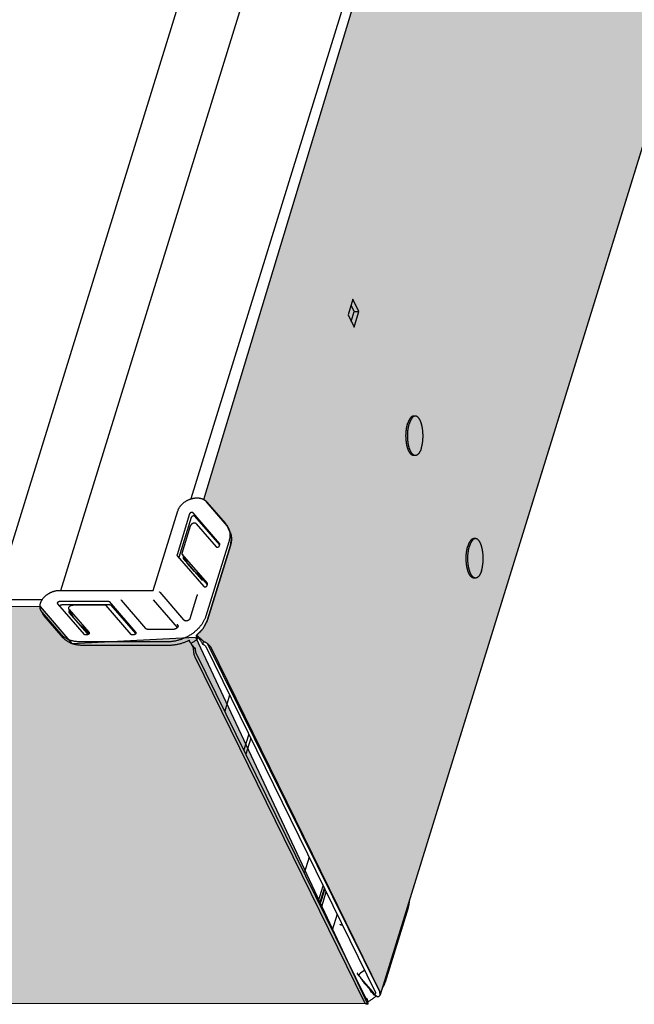
# Model space of a CAD drawing. Extents: x -50 to 2150, y -50 to 1535.
# Drawn here: x 545 to 578, y 1223 to 1276 of the extents above; entities that cross this region are included whole.
import ezdxf

# ---------------------------------------------------------------- set-up
doc = ezdxf.new("R2010")
doc.units = 0
doc.header["$LTSCALE"] = 50
doc.header["$MEASUREMENT"] = 0
doc.layers.get('0').update_dxf_attribs({"linetype": 'CONTINUOUS'})
for name, color, linetype in [('VELUX KDL', 254, 'CONTINUOUS'), ('VELUX_HATCH', 1, 'CONTINUOUS'), ('VELUX_TEXT', 7, 'CONTINUOUS')]:
    doc.layers.add(name, color=color, linetype=linetype)
doc.styles.add('Verdana', font='verdana.ttf')
doc.dimstyles.new('VERDANA', dxfattribs={"dimtxt": 8, "dimasz": 12, "dimexe": 2, "dimexo": 0, "dimgap": 2, "dimtad": 1, "dimdec": 0, "dimzin": 0, "dimdsep": 46, "dimtxsty": 'Verdana', "dimcen": 0.09, "dimclrd": 256, "dimclre": 256, "dimclrt": 256, "dimadec": 0, "dimazin": 0, "dimtfac": 1, "dimtdec": 0, "dimtix": 1, "dimtmove": 0, "dimatfit": 3, "dimfxl": 1, "dimtolj": 1, "dimtzin": 0, "dimarcsym": 0})
pattern_1 = [(90, (130, 55), (-6.25, 1e-15), []), (180, (130, 55), (-1e-15, -6.25), [])]

msp = doc.modelspace()

# ---------------------------------------------------------------- hatches: boundary and pattern name
at = {"layer": 'VELUX KDL'}
for points in [[(554.727, 1250.354), (596.355, 1387.947), (597.539, 1387.856), (599.74, 1389.444), (601.307, 1394.683), (601.595, 1394.931), (602.087, 1394.683), (611.109, 1376.299), (611.127, 1376.144), (564.105, 1223.983), (564.087, 1224.138), (554.913, 1242.691), (554.71, 1242.796), (554.335, 1243.128), (554.681, 1243.495), (554.911, 1243.948), (556.133, 1247.904), (556.188, 1248.276), (556.111, 1248.643), (555.963, 1248.959), (554.864, 1250.243)], [(414.544, 1223.55), (405.318, 1241.969), (406.323, 1241.969), (412.409, 1241.969), (414.147, 1244.151), (415.281, 1245.022), (545.998, 1244.661), (547.693, 1242.683), (554.274, 1243.021), (563.433, 1223.496), (414.545, 1223.54)]]:
    msp.add_hatch(color=256, dxfattribs=at).paths.add_polyline_path(points)
at = {"layer": 'VELUX_HATCH'}
h = msp.add_hatch(dxfattribs=at)
h.set_pattern_fill('ANSI37', color=256, scale=50, style=0)
h.set_pattern_definition([(45, (180.659, 87.4666), (-4.419417, 4.419417), []), (135, (180.659, 87.4666), (-4.419417, -4.419417), [])])
h.paths.add_polyline_path([(1930.001, 658.518, -0.470653), (1955.708, 653.44, 0.217582), (1996.645, 634.741, 0.126605), (2050.659, 646.825), (2050.659, 661.168, -0.143687), (1996.941, 647.242, -0.219443), (1965.156, 661.624, 0.54011), (1921.886, 668.027, -0.186678), (1854.786, 644.491, -0.224082), (1815.157, 662.123), (1805.157, 662.156, -1), (1795.157, 662.189), (1790.157, 662.206, -1), (1780.157, 662.239), (1775.157, 662.255), (1775.116, 649.756), (1792.44, 649.698, -0.071217), (1815.1, 645.069, 0.170859), (1855.064, 631.994, 0.18531)])
h.paths.add_polyline_path([(196.82, 1457.122), (386.915, 1457.122), (386.915, 1475.407), (196.82, 1475.407)], flags=9)
h.paths.add_polyline_path([(1111.596, 87.864), (1280.739, 87.864), (1280.739, 106.149), (1111.596, 106.149)], flags=9)
h.paths.add_polyline_path([(1743.598, 88.78), (1987.788, 88.78), (1987.788, 104.78), (1743.598, 104.78)], flags=9)
h = msp.add_hatch(dxfattribs=at)
h.set_pattern_fill('ANSI37', color=256, scale=50, angle=45, style=0)
h.set_pattern_definition(pattern_1)
h.paths.add_polyline_path([(1163.088, 1337.144, 0.680766), (1175.373, 1347.503), (1267.291, 1425), (1244.02, 1425), (1122.837, 1322.829), (1138.952, 1303.716), (1148.509, 1311.773), (1149.708, 1325.864)])
h.paths.add_polyline_path([(146.16, 1424.655), (344.637, 1424.655), (344.637, 1442.941), (146.16, 1442.941)], flags=9)
h.paths.add_polyline_path([(1061.984, 59.111), (1191.318, 59.111), (1191.318, 71.111), (1061.984, 71.111)], flags=9)
h.paths.add_polyline_path([(1692.938, 56.314), (1937.129, 56.314), (1937.129, 72.314), (1692.938, 72.314)], flags=9)
h = msp.add_hatch(dxfattribs=at)
h.set_pattern_fill('ANSI37', color=256, scale=50, angle=45, style=0)
h.set_pattern_definition(pattern_1)
h.paths.add_polyline_path([(306.756, 436.365), (317.996, 431.025), (327.553, 439.083), (309.827, 460.107), (150, 325.355), (150, 305.735), (284.024, 418.733), (285.672, 416.779), (295.225, 424.834), (295.733, 425.342), (294.125, 427.249), (304.609, 436.088, -0.294065)])
h.paths.add_polyline_path([(146.16, 1424.655), (344.637, 1424.655), (344.637, 1442.941), (146.16, 1442.941)], flags=9)
h.paths.add_polyline_path([(1061.984, 59.111), (1191.318, 59.111), (1191.318, 71.111), (1061.984, 71.111)], flags=9)
h.paths.add_polyline_path([(1692.938, 56.314), (1937.129, 56.314), (1937.129, 72.314), (1692.938, 72.314)], flags=9)

# ---------------------------------------------------------------- linework, layer by layer
at = {"color": 7, "linetype": 'Continuous'}
for p, q in [((596.49, 1387.793), (554.03, 1250.391)), ((611.127, 1376.144), (564.105, 1223.983)), ((576.758, 1352.42), (543.57, 1245.022)), ((547.112, 1245.519), (566.023, 1306.716)), ((562.652, 1261.02), (562.398, 1260.197)), ((562.973, 1260.367), (562.652, 1261.02)), ((562.731, 1260.367), (562.559, 1260.717)), ((562.57, 1259.847), (562.731, 1260.367)), ((562.719, 1259.545), (562.973, 1260.367)), ((562.731, 1260.367), (562.973, 1260.367)), ((562.398, 1260.197), (562.719, 1259.545)), ((565.98, 1254.801), (565.891, 1254.801)), ((565.98, 1252.701), (565.891, 1252.701)), ((554.864, 1250.243), (555.878, 1249.073)), ((552.028, 1245.519), (553.338, 1249.759)), ((553.963, 1249.591), (553.292, 1247.42)), ((554.046, 1249.391), (553.389, 1247.263)), ((555.56, 1248.018), (554.146, 1249.649)), ((555.566, 1247.945), (554.249, 1249.465)), ((553.56, 1247.505), (554.011, 1248.962)), ((554.316, 1249.059), (555.37, 1247.844)), ((556.029, 1248.833), (556.111, 1248.643)), ((569.183, 1248.274), (569.094, 1248.274)), ((556.05, 1248.104), (554.828, 1244.148)), ((556.133, 1247.904), (554.911, 1243.948)), ((555.553, 1247.902), (555.571, 1247.96)), ((553.303, 1247.362), (554.717, 1245.731)), ((553.564, 1247.456), (553.829, 1246.979)), ((554.907, 1245.905), (553.571, 1247.447)), ((553.633, 1247.333), (553.619, 1247.287)), ((553.636, 1247.19), (554.576, 1246.11)), ((553.717, 1247.182), (553.699, 1247.124)), ((554.22, 1246.526), (553.837, 1246.967)), ((554.245, 1246.498), (554.254, 1246.489)), ((554.254, 1246.489), (554.262, 1246.481)), ((554.623, 1246.163), (554.262, 1246.481)), ((554.654, 1246.131), (554.661, 1246.123)), ((554.913, 1245.832), (554.661, 1246.123)), ((569.183, 1246.174), (569.094, 1246.174)), ((554.9, 1245.789), (554.918, 1245.847)), ((546.115, 1245.022), (414.505, 1245.022)), ((547.043, 1245.519), (552.028, 1245.519)), ((553.318, 1243.543), (552.035, 1245.022)), ((552.369, 1245.422), (553.639, 1243.957)), ((553.99, 1244.029), (554.365, 1245.24)), ((548.364, 1243.172), (546.95, 1244.803)), ((547.062, 1244.943), (549.615, 1244.943)), ((549.721, 1244.755), (547.168, 1244.755)), ((547.54, 1244.519), (547.805, 1244.041)), ((547.551, 1244.504), (548.605, 1243.288)), ((549.451, 1244.738), (547.738, 1244.738)), ((550.849, 1243.172), (549.512, 1244.713)), ((549.676, 1244.919), (551.09, 1243.288)), ((551.095, 1243.216), (549.779, 1244.735)), ((550.312, 1244.992), (551.616, 1243.488)), ((546.056, 1244.428), (546.156, 1244.246)), ((547.125, 1243.179), (546.111, 1244.349)), ((547.228, 1242.994), (546.214, 1244.164)), ((547.556, 1244.322), (548.495, 1243.239)), ((548.095, 1243.704), (547.818, 1244.024)), ((553.439, 1244.188), (553.64, 1243.957)), ((553.642, 1243.956), (553.639, 1243.957)), ((553.639, 1243.957), (553.639, 1243.957)), ((548.12, 1243.676), (548.129, 1243.667)), ((548.129, 1243.667), (548.137, 1243.66)), ((548.483, 1243.359), (548.137, 1243.66)), ((551.708, 1243.454), (553.132, 1243.454)), ((553.35, 1243.61), (553.31, 1243.702)), ((553.669, 1243.94), (553.684, 1243.922)), ((548.493, 1243.147), (548.425, 1243.147)), ((548.513, 1243.328), (548.52, 1243.32)), ((548.61, 1243.216), (548.52, 1243.32)), ((548.597, 1243.199), (548.599, 1243.199)), ((550.978, 1243.147), (550.91, 1243.147)), ((554.38, 1242.977), (554.327, 1243.103)), ((554.332, 1243.091), (554.55, 1242.84)), ((554.351, 1243.141), (554.47, 1243.004)), ((554.55, 1242.84), (554.47, 1243.004)), ((552.793, 1242.777), (548.141, 1242.777)), ((552.899, 1242.589), (548.247, 1242.589)), ((554.043, 1242.707), (553.918, 1242.85)), ((553.942, 1242.862), (553.944, 1242.862)), ((554.178, 1242.439), (554.279, 1242.409)), ((554.71, 1242.796), (554.646, 1242.659)), ((554.824, 1242.522), (563.846, 1224.138)), ((555.066, 1242.522), (564.087, 1224.138)), ((563.276, 1223.585), (554.254, 1241.969)), ((563.339, 1223.791), (554.317, 1242.175)), ((556.092, 1239.938), (555.831, 1239.091)), ((557.108, 1237.867), (556.847, 1237.021)), ((557.215, 1237.65), (556.953, 1236.803)), ((560.327, 1231.308), (560.065, 1230.462)), ((560.815, 1228.935), (561.076, 1229.782)), ((560.876, 1228.81), (561.137, 1229.657)), ((561.156, 1229.618), (560.895, 1228.772)), ((560.975, 1228.609), (561.236, 1229.455)), ((561.819, 1228.267), (561.558, 1227.421)), ((564.386, 1224.671), (565.608, 1228.627)), ((562.104, 1227.688), (562.073, 1227.688)), ((562.894, 1225.121), (562.89, 1225.125)), ((562.9, 1225.112), (562.923, 1225.071)), ((563.012, 1224.967), (562.905, 1225.091)), ((563.285, 1225.281), (563.058, 1225.128)), ((563.728, 1224.119), (563.099, 1224.848)), ((563.12, 1224.812), (563.116, 1224.82)), ((563.548, 1224.273), (563.297, 1224.563)), ((563.651, 1224.101), (563.582, 1224.225)), ((563.809, 1223.956), (563.592, 1224.206)), ((563.738, 1224.103), (563.728, 1224.119)), ((563.728, 1224.119), (563.809, 1223.956)), ((563.471, 1223.501), (563.437, 1223.749)), ((563.986, 1223.856), (563.795, 1223.997))]:
    msp.add_line(p, q, dxfattribs=at)
for points in [[(554.22, 1246.526), (554.228, 1246.517), (554.236, 1246.507), (554.245, 1246.498)], [(554.623, 1246.163), (554.626, 1246.161), (554.63, 1246.157), (554.635, 1246.152), (554.641, 1246.146), (554.647, 1246.139), (554.654, 1246.131)], [(550.312, 1244.992), (550.309, 1244.995), (550.306, 1245), (550.305, 1245.001)], [(552.369, 1245.422), (552.366, 1245.426), (552.362, 1245.432), (552.361, 1245.434)], [(554.365, 1245.296), (554.367, 1245.29), (554.369, 1245.28), (554.369, 1245.27), (554.369, 1245.259), (554.367, 1245.249), (554.365, 1245.24)], [(553.99, 1244.029), (553.987, 1244.019), (553.982, 1244.008), (553.976, 1243.997), (553.969, 1243.986), (553.961, 1243.975), (553.951, 1243.964), (553.941, 1243.954), (553.93, 1243.944), (553.918, 1243.935), (553.905, 1243.927), (553.892, 1243.919), (553.878, 1243.912), (553.864, 1243.905), (553.85, 1243.9), (553.835, 1243.895), (553.82, 1243.892), (553.806, 1243.889), (553.792, 1243.888), (553.778, 1243.887), (553.765, 1243.888), (553.752, 1243.889), (553.74, 1243.891), (553.728, 1243.894), (553.718, 1243.898), (553.708, 1243.903), (553.699, 1243.909), (553.69, 1243.915), (553.684, 1243.922)], [(548.095, 1243.704), (548.103, 1243.695), (548.112, 1243.685), (548.12, 1243.676)], [(551.708, 1243.454), (551.696, 1243.454), (551.683, 1243.455), (551.671, 1243.457), (551.66, 1243.46), (551.649, 1243.464), (551.639, 1243.469), (551.63, 1243.475), (551.622, 1243.481), (551.616, 1243.488)], [(553.346, 1243.651), (553.348, 1243.645), (553.35, 1243.635), (553.351, 1243.625), (553.35, 1243.614), (553.349, 1243.604), (553.346, 1243.593), (553.342, 1243.582), (553.337, 1243.571), (553.33, 1243.56), (553.323, 1243.549), (553.315, 1243.539), (553.305, 1243.528), (553.295, 1243.518), (553.283, 1243.509), (553.271, 1243.5), (553.258, 1243.491), (553.245, 1243.483), (553.231, 1243.477), (553.217, 1243.47), (553.202, 1243.465), (553.188, 1243.461), (553.173, 1243.458), (553.158, 1243.455), (553.144, 1243.454), (553.132, 1243.454)], [(548.483, 1243.359), (548.486, 1243.357), (548.489, 1243.353), (548.494, 1243.348), (548.5, 1243.342), (548.506, 1243.336), (548.513, 1243.328)], [(554.327, 1243.103), (554.327, 1243.103), (554.326, 1243.105), (554.326, 1243.108), (554.326, 1243.11), (554.326, 1243.114), (554.327, 1243.117), (554.328, 1243.12), (554.33, 1243.122), (554.331, 1243.124), (554.332, 1243.125)], [(554.366, 1242.906), (554.366, 1242.906), (554.371, 1242.911), (554.375, 1242.915), (554.378, 1242.92), (554.381, 1242.925), (554.383, 1242.931), (554.385, 1242.936), (554.386, 1242.941), (554.386, 1242.946), (554.386, 1242.95), (554.386, 1242.955), (554.385, 1242.959), (554.384, 1242.962), (554.384, 1242.966), (554.382, 1242.97), (554.381, 1242.973), (554.38, 1242.977)], [(553.944, 1242.862), (553.946, 1242.862), (553.947, 1242.861), (553.948, 1242.86), (553.949, 1242.86), (553.949, 1242.86)], [(554.033, 1242.717), (554.033, 1242.717), (554.037, 1242.715), (554.041, 1242.714), (554.045, 1242.712), (554.049, 1242.711), (554.054, 1242.711), (554.059, 1242.71), (554.064, 1242.711), (554.069, 1242.711), (554.075, 1242.713), (554.08, 1242.715), (554.085, 1242.717), (554.086, 1242.717)], [(554.216, 1242.464), (554.196, 1242.483), (554.161, 1242.52), (554.127, 1242.562), (554.097, 1242.608), (554.069, 1242.656), (554.048, 1242.697)], [(562.073, 1227.688), (562.062, 1227.688), (562.05, 1227.689), (562.038, 1227.691), (562.027, 1227.694), (562.017, 1227.698), (562.007, 1227.702), (561.999, 1227.707), (561.991, 1227.713), (561.983, 1227.719), (561.977, 1227.727), (561.974, 1227.732)], [(562.89, 1225.125), (562.887, 1225.129), (562.883, 1225.134), (562.882, 1225.136)], [(563.116, 1224.82), (563.111, 1224.828), (563.105, 1224.838), (563.099, 1224.848), (563.092, 1224.859), (563.086, 1224.869), (563.078, 1224.88), (563.071, 1224.89), (563.064, 1224.901), (563.056, 1224.911), (563.048, 1224.922), (563.041, 1224.932), (563.033, 1224.942), (563.026, 1224.951), (563.018, 1224.96), (563.012, 1224.967)], [(563.297, 1224.563), (563.289, 1224.571), (563.281, 1224.582), (563.271, 1224.594), (563.261, 1224.606), (563.251, 1224.619), (563.24, 1224.633), (563.23, 1224.648), (563.219, 1224.662), (563.208, 1224.677), (563.198, 1224.692), (563.187, 1224.707), (563.177, 1224.722), (563.167, 1224.737), (563.158, 1224.751), (563.149, 1224.765), (563.141, 1224.778), (563.133, 1224.791), (563.126, 1224.803), (563.12, 1224.812)], [(563.582, 1224.225), (563.579, 1224.229), (563.576, 1224.234), (563.573, 1224.239), (563.57, 1224.243), (563.567, 1224.248), (563.564, 1224.252), (563.561, 1224.256), (563.558, 1224.261), (563.554, 1224.265), (563.551, 1224.27), (563.548, 1224.273)]]:
    msp.add_lwpolyline(points, dxfattribs=at)
for points, start_tangent, end_tangent in [([(565.891, 1254.801), (565.887, 1254.801), (565.872, 1254.8), (565.856, 1254.797), (565.84, 1254.793), (565.824, 1254.787), (565.809, 1254.779), (565.793, 1254.771), (565.778, 1254.76), (565.763, 1254.748), (565.748, 1254.735), (565.733, 1254.72), (565.719, 1254.703), (565.704, 1254.685), (565.69, 1254.666), (565.677, 1254.645), (565.663, 1254.623), (565.65, 1254.6), (565.638, 1254.576), (565.625, 1254.55), (565.614, 1254.523), (565.602, 1254.495), (565.591, 1254.465), (565.58, 1254.435), (565.57, 1254.404)], (-0.175, 0.000005), (-0.051668, -0.167199)), ([(565.98, 1254.801), (565.977, 1254.801), (565.961, 1254.8), (565.945, 1254.797), (565.93, 1254.793), (565.914, 1254.787), (565.898, 1254.779), (565.883, 1254.771), (565.868, 1254.76), (565.852, 1254.748), (565.837, 1254.735), (565.823, 1254.72), (565.808, 1254.703), (565.794, 1254.685), (565.78, 1254.666), (565.766, 1254.645), (565.753, 1254.623), (565.74, 1254.6), (565.727, 1254.576), (565.715, 1254.55), (565.703, 1254.523), (565.692, 1254.495), (565.681, 1254.465), (565.67, 1254.435), (565.66, 1254.404)], (-0.175, 0.000005), (-0.051668, -0.167199)), ([(566.301, 1253.098), (566.31, 1253.131), (566.319, 1253.164), (566.328, 1253.198), (566.336, 1253.233), (566.344, 1253.269), (566.351, 1253.305), (566.357, 1253.343), (566.363, 1253.38), (566.368, 1253.419), (566.373, 1253.458), (566.377, 1253.497), (566.381, 1253.537), (566.384, 1253.577), (566.386, 1253.617), (566.388, 1253.657), (566.389, 1253.698), (566.389, 1253.739), (566.389, 1253.78), (566.388, 1253.82), (566.387, 1253.861), (566.385, 1253.901), (566.382, 1253.941), (566.379, 1253.981), (566.375, 1254.021), (566.371, 1254.06), (566.366, 1254.099), (566.361, 1254.137), (566.354, 1254.174), (566.348, 1254.211), (566.341, 1254.248), (566.333, 1254.283), (566.324, 1254.318), (566.316, 1254.352), (566.306, 1254.384), (566.296, 1254.416), (566.286, 1254.447), (566.275, 1254.477), (566.264, 1254.506), (566.253, 1254.534), (566.241, 1254.56), (566.228, 1254.586), (566.215, 1254.61), (566.202, 1254.633), (566.189, 1254.654), (566.175, 1254.674), (566.161, 1254.693), (566.147, 1254.71), (566.132, 1254.726), (566.117, 1254.74), (566.102, 1254.753), (566.087, 1254.765), (566.071, 1254.774), (566.056, 1254.783), (566.04, 1254.789), (566.025, 1254.795), (566.009, 1254.798), (565.993, 1254.8), (565.98, 1254.801)], (0.051668, 0.167199), (-0.175, 0.000005)), ([(565.891, 1252.701), (565.878, 1252.701), (565.862, 1252.703), (565.846, 1252.707), (565.831, 1252.712), (565.815, 1252.719), (565.8, 1252.727), (565.784, 1252.737), (565.769, 1252.748), (565.754, 1252.761), (565.739, 1252.776), (565.724, 1252.792), (565.71, 1252.809), (565.696, 1252.827), (565.682, 1252.848), (565.669, 1252.869), (565.656, 1252.892), (565.643, 1252.916), (565.63, 1252.941), (565.618, 1252.968), (565.607, 1252.995), (565.596, 1253.024), (565.585, 1253.054), (565.574, 1253.085), (565.565, 1253.117), (565.555, 1253.15), (565.547, 1253.184), (565.538, 1253.219), (565.53, 1253.254), (565.523, 1253.29), (565.517, 1253.327), (565.51, 1253.365), (565.505, 1253.403), (565.5, 1253.442), (565.496, 1253.481), (565.492, 1253.52), (565.489, 1253.56), (565.486, 1253.6), (565.484, 1253.641), (565.483, 1253.681), (565.482, 1253.722), (565.482, 1253.763), (565.482, 1253.804), (565.483, 1253.844), (565.485, 1253.885), (565.487, 1253.925), (565.49, 1253.965), (565.494, 1254.005), (565.498, 1254.044), (565.503, 1254.083), (565.508, 1254.121), (565.514, 1254.159), (565.52, 1254.196), (565.527, 1254.233), (565.535, 1254.269), (565.543, 1254.304), (565.552, 1254.338), (565.561, 1254.371), (565.57, 1254.404)], (-0.175, 0.000005), (0.051668, 0.167199)), ([(565.688, 1253.016), (565.685, 1253.024), (565.674, 1253.054), (565.664, 1253.085), (565.654, 1253.117), (565.645, 1253.15), (565.636, 1253.184), (565.628, 1253.219), (565.62, 1253.254), (565.613, 1253.29), (565.606, 1253.327), (565.6, 1253.365), (565.594, 1253.403), (565.59, 1253.442), (565.585, 1253.481), (565.581, 1253.52), (565.578, 1253.56), (565.576, 1253.6), (565.574, 1253.641), (565.572, 1253.681), (565.572, 1253.722), (565.571, 1253.763), (565.572, 1253.804), (565.573, 1253.844), (565.575, 1253.885), (565.577, 1253.925), (565.58, 1253.965), (565.584, 1254.005), (565.588, 1254.044), (565.592, 1254.083), (565.598, 1254.121), (565.604, 1254.159), (565.61, 1254.196), (565.617, 1254.233), (565.625, 1254.269), (565.633, 1254.304), (565.641, 1254.338), (565.65, 1254.371), (565.66, 1254.404)], (-0.062424, 0.163488), (0.051668, 0.167199)), ([(565.98, 1252.701), (565.968, 1252.701), (565.952, 1252.703), (565.936, 1252.707), (565.92, 1252.712), (565.905, 1252.719), (565.889, 1252.727), (565.874, 1252.737), (565.859, 1252.748), (565.843, 1252.761), (565.829, 1252.776), (565.814, 1252.792), (565.8, 1252.809), (565.786, 1252.827), (565.772, 1252.848), (565.758, 1252.869), (565.745, 1252.892), (565.732, 1252.916), (565.72, 1252.941), (565.708, 1252.968), (565.696, 1252.995), (565.688, 1253.016)], (-0.175, 0.000005), (-0.062424, 0.163488)), ([(566.301, 1253.098), (566.29, 1253.067), (566.28, 1253.036), (566.269, 1253.007), (566.257, 1252.979), (566.246, 1252.952), (566.233, 1252.926), (566.221, 1252.901), (566.208, 1252.878), (566.194, 1252.856), (566.181, 1252.836), (566.167, 1252.816), (566.152, 1252.798), (566.138, 1252.782), (566.123, 1252.767), (566.108, 1252.754), (566.093, 1252.742), (566.078, 1252.731), (566.062, 1252.722), (566.047, 1252.715), (566.031, 1252.709), (566.015, 1252.705), (565.999, 1252.702), (565.984, 1252.701), (565.98, 1252.701)], (-0.051668, -0.167199), (-0.175, 0.000005)), ([(553.338, 1249.759), (553.352, 1249.8), (553.37, 1249.841), (553.389, 1249.882), (553.412, 1249.923), (553.438, 1249.963), (553.466, 1250.002), (553.496, 1250.04), (553.529, 1250.077), (553.564, 1250.113), (553.601, 1250.148), (553.64, 1250.181), (553.681, 1250.213), (553.724, 1250.243), (553.768, 1250.272), (553.814, 1250.298), (553.861, 1250.323), (553.908, 1250.345), (553.957, 1250.366), (554.006, 1250.384), (554.056, 1250.4), (554.106, 1250.413), (554.157, 1250.424), (554.207, 1250.433), (554.257, 1250.439), (554.307, 1250.443), (554.356, 1250.444), (554.404, 1250.443), (554.451, 1250.439), (554.498, 1250.433), (554.543, 1250.424), (554.586, 1250.413), (554.628, 1250.4), (554.668, 1250.384), (554.706, 1250.366), (554.742, 1250.345), (554.776, 1250.323), (554.808, 1250.298), (554.837, 1250.272), (554.864, 1250.243)], (0.051668, 0.167199), (0.114624, -0.132236)), ([(554.146, 1249.649), (554.141, 1249.655), (554.134, 1249.66), (554.127, 1249.664), (554.119, 1249.668), (554.111, 1249.67), (554.102, 1249.672), (554.092, 1249.673), (554.082, 1249.673), (554.072, 1249.673), (554.062, 1249.671), (554.052, 1249.669), (554.041, 1249.665), (554.032, 1249.661), (554.022, 1249.657), (554.013, 1249.651), (554.004, 1249.645), (553.996, 1249.639), (553.988, 1249.632), (553.981, 1249.624), (553.976, 1249.616), (553.971, 1249.608), (553.966, 1249.6), (553.963, 1249.591)], (-0.114624, 0.132236), (-0.051668, -0.167199)), ([(554.244, 1249.47), (554.239, 1249.474), (554.233, 1249.477), (554.226, 1249.48), (554.218, 1249.482), (554.21, 1249.484), (554.202, 1249.485), (554.192, 1249.485), (554.183, 1249.485), (554.173, 1249.484), (554.162, 1249.482), (554.152, 1249.48), (554.141, 1249.476), (554.131, 1249.472), (554.12, 1249.468), (554.11, 1249.462), (554.101, 1249.457), (554.092, 1249.45), (554.083, 1249.443), (554.075, 1249.436), (554.068, 1249.429), (554.062, 1249.421), (554.057, 1249.413), (554.052, 1249.406), (554.049, 1249.398), (554.046, 1249.391)], (-0.133807, 0.112786), (-0.051668, -0.167199)), ([(554.246, 1249.469), (554.244, 1249.47)], (-0.129735, 0.117447), (-0.133807, 0.112786)), ([(554.249, 1249.465), (554.246, 1249.469)], (-0.114624, 0.132236), (-0.129735, 0.117447)), ([(554.316, 1249.059), (554.308, 1249.068), (554.298, 1249.075), (554.288, 1249.082), (554.277, 1249.087), (554.265, 1249.092), (554.252, 1249.096), (554.238, 1249.098), (554.224, 1249.099), (554.209, 1249.099), (554.195, 1249.099), (554.18, 1249.096), (554.164, 1249.093), (554.149, 1249.089), (554.135, 1249.084), (554.12, 1249.078), (554.106, 1249.07), (554.092, 1249.062), (554.079, 1249.053), (554.067, 1249.044), (554.056, 1249.033), (554.046, 1249.022), (554.036, 1249.011), (554.028, 1248.999), (554.021, 1248.987), (554.015, 1248.975), (554.011, 1248.962)], (-0.114624, 0.132236), (-0.051668, -0.167199)), ([(555.878, 1249.073), (555.917, 1249.025), (555.953, 1248.974), (555.986, 1248.921), (556.014, 1248.866), (556.029, 1248.833)], (0.114624, -0.132236), (0.069079, -0.160789)), ([(556.029, 1248.833), (556.039, 1248.809), (556.06, 1248.75), (556.077, 1248.69), (556.09, 1248.629), (556.099, 1248.566), (556.104, 1248.502), (556.105, 1248.437), (556.102, 1248.371), (556.095, 1248.305), (556.084, 1248.238), (556.069, 1248.171), (556.05, 1248.104)], (0.069079, -0.160789), (-0.051668, -0.167199)), ([(556.111, 1248.643), (556.132, 1248.587), (556.151, 1248.53), (556.166, 1248.471), (556.177, 1248.412), (556.184, 1248.351), (556.188, 1248.289), (556.188, 1248.226), (556.185, 1248.162), (556.177, 1248.098), (556.166, 1248.034), (556.152, 1247.969), (556.133, 1247.904)], (0.069079, -0.160789), (-0.051668, -0.167199)), ([(569.094, 1248.274), (569.09, 1248.274), (569.075, 1248.273), (569.059, 1248.27), (569.043, 1248.266), (569.027, 1248.26), (569.012, 1248.253), (568.996, 1248.244), (568.981, 1248.233), (568.966, 1248.221), (568.951, 1248.208), (568.936, 1248.193), (568.921, 1248.176), (568.907, 1248.158), (568.893, 1248.139), (568.88, 1248.119), (568.866, 1248.097), (568.853, 1248.073), (568.841, 1248.049), (568.828, 1248.023), (568.816, 1247.996), (568.805, 1247.968), (568.794, 1247.938), (568.783, 1247.908), (568.773, 1247.877)], (-0.175, 0.000005), (-0.051668, -0.167199)), ([(569.183, 1248.274), (569.18, 1248.274), (569.164, 1248.273), (569.148, 1248.27), (569.133, 1248.266), (569.117, 1248.26), (569.101, 1248.253), (569.086, 1248.244), (569.07, 1248.233), (569.055, 1248.221), (569.04, 1248.208), (569.026, 1248.193), (569.011, 1248.176), (568.997, 1248.158), (568.983, 1248.139), (568.969, 1248.119), (568.956, 1248.097), (568.943, 1248.073), (568.93, 1248.049), (568.918, 1248.023), (568.906, 1247.996), (568.895, 1247.968), (568.884, 1247.938), (568.873, 1247.908), (568.863, 1247.877)], (-0.175, 0.000005), (-0.051668, -0.167199)), ([(569.504, 1246.571), (569.513, 1246.604), (569.522, 1246.637), (569.531, 1246.671), (569.539, 1246.706), (569.546, 1246.742), (569.553, 1246.778), (569.56, 1246.816), (569.566, 1246.854), (569.571, 1246.892), (569.576, 1246.931), (569.58, 1246.97), (569.584, 1247.01), (569.586, 1247.05), (569.589, 1247.09), (569.59, 1247.131), (569.592, 1247.171), (569.592, 1247.212), (569.592, 1247.253), (569.591, 1247.293), (569.59, 1247.334), (569.588, 1247.374), (569.585, 1247.414), (569.582, 1247.454), (569.578, 1247.494), (569.574, 1247.533), (569.569, 1247.572), (569.563, 1247.61), (569.557, 1247.647), (569.551, 1247.684), (569.543, 1247.721), (569.536, 1247.756), (569.527, 1247.791), (569.519, 1247.825), (569.509, 1247.858), (569.499, 1247.89), (569.489, 1247.921), (569.478, 1247.951), (569.467, 1247.979), (569.456, 1248.007), (569.444, 1248.034), (569.431, 1248.059), (569.418, 1248.083), (569.405, 1248.106), (569.392, 1248.127), (569.378, 1248.147), (569.364, 1248.166), (569.349, 1248.183), (569.335, 1248.199), (569.32, 1248.213), (569.305, 1248.226), (569.29, 1248.238), (569.274, 1248.247), (569.259, 1248.256), (569.243, 1248.263), (569.227, 1248.268), (569.212, 1248.271), (569.196, 1248.273), (569.183, 1248.274)], (0.051668, 0.167199), (-0.175, 0.000005)), ([(555.37, 1247.844), (555.375, 1247.838), (555.382, 1247.833), (555.389, 1247.829), (555.397, 1247.825), (555.406, 1247.823), (555.415, 1247.821), (555.424, 1247.82), (555.434, 1247.82), (555.444, 1247.82), (555.454, 1247.822), (555.465, 1247.824), (555.475, 1247.828), (555.485, 1247.832), (555.494, 1247.836), (555.504, 1247.842), (555.512, 1247.848), (555.52, 1247.854), (555.528, 1247.861), (555.535, 1247.869), (555.541, 1247.877), (555.546, 1247.885), (555.55, 1247.893), (555.553, 1247.902)], (0.114624, -0.132236), (0.051668, 0.167199)), ([(555.567, 1248.009), (555.565, 1248.012), (555.56, 1248.018)], (-0.084916, 0.153017), (-0.114624, 0.132236)), ([(555.571, 1247.96), (555.573, 1247.968), (555.574, 1247.976), (555.574, 1247.984), (555.573, 1247.991), (555.571, 1247.999), (555.569, 1248.006), (555.567, 1248.009)], (0.051668, 0.167199), (-0.084916, 0.153017)), ([(569.094, 1246.174), (569.081, 1246.174), (569.065, 1246.176), (569.049, 1246.18), (569.034, 1246.185), (569.018, 1246.192), (569.002, 1246.2), (568.987, 1246.21), (568.972, 1246.222), (568.957, 1246.234), (568.942, 1246.249), (568.927, 1246.265), (568.913, 1246.282), (568.899, 1246.301), (568.885, 1246.321), (568.872, 1246.342), (568.859, 1246.365), (568.846, 1246.389), (568.833, 1246.414), (568.821, 1246.441), (568.81, 1246.468), (568.798, 1246.497), (568.788, 1246.527), (568.777, 1246.558), (568.768, 1246.59), (568.758, 1246.623), (568.749, 1246.657), (568.741, 1246.692), (568.733, 1246.727), (568.726, 1246.763), (568.719, 1246.8), (568.713, 1246.838), (568.708, 1246.876), (568.703, 1246.915), (568.698, 1246.954), (568.695, 1246.993), (568.692, 1247.033), (568.689, 1247.074), (568.687, 1247.114), (568.686, 1247.155), (568.685, 1247.195), (568.685, 1247.236), (568.685, 1247.277), (568.686, 1247.317), (568.688, 1247.358), (568.69, 1247.398), (568.693, 1247.438), (568.697, 1247.478), (568.701, 1247.517), (568.706, 1247.556), (568.711, 1247.594), (568.717, 1247.632), (568.723, 1247.669), (568.73, 1247.706), (568.738, 1247.742), (568.746, 1247.777), (568.755, 1247.811), (568.764, 1247.844), (568.773, 1247.877)], (-0.175, 0.000005), (0.051668, 0.167199)), ([(568.891, 1246.489), (568.888, 1246.497), (568.877, 1246.527), (568.867, 1246.558), (568.857, 1246.59), (568.848, 1246.623), (568.839, 1246.657), (568.831, 1246.692), (568.823, 1246.727), (568.816, 1246.763), (568.809, 1246.8), (568.803, 1246.838), (568.797, 1246.876), (568.792, 1246.915), (568.788, 1246.954), (568.784, 1246.993), (568.781, 1247.033), (568.779, 1247.074), (568.777, 1247.114), (568.775, 1247.155), (568.774, 1247.195), (568.774, 1247.236), (568.775, 1247.277), (568.776, 1247.317), (568.778, 1247.358), (568.78, 1247.398), (568.783, 1247.438), (568.786, 1247.478), (568.791, 1247.517), (568.795, 1247.556), (568.801, 1247.594), (568.806, 1247.632), (568.813, 1247.669), (568.82, 1247.706), (568.827, 1247.742), (568.836, 1247.777), (568.844, 1247.811), (568.853, 1247.844), (568.863, 1247.877)], (-0.062424, 0.163488), (0.051668, 0.167199)), ([(553.292, 1247.42), (553.29, 1247.412), (553.289, 1247.404), (553.289, 1247.396), (553.29, 1247.388), (553.292, 1247.381), (553.294, 1247.376)], (-0.051668, -0.167199), (0.069074, -0.160791)), ([(553.294, 1247.376), (553.295, 1247.374), (553.298, 1247.368), (553.303, 1247.362)], (0.069074, -0.160791), (0.114624, -0.132236)), ([(553.564, 1247.456), (553.563, 1247.459), (553.56, 1247.466), (553.558, 1247.474), (553.557, 1247.481), (553.557, 1247.489), (553.558, 1247.497), (553.56, 1247.505)], (-0.084916, 0.153017), (0.051668, 0.167199)), ([(553.571, 1247.447), (553.566, 1247.453), (553.564, 1247.456)], (-0.114624, 0.132236), (-0.084916, 0.153017)), ([(553.619, 1247.287), (553.614, 1247.265), (553.613, 1247.244), (553.617, 1247.225), (553.623, 1247.21)], (-0.051668, -0.167199), (0.077083, -0.157109)), ([(553.623, 1247.21), (553.625, 1247.206), (553.636, 1247.19)], (0.077083, -0.157109), (0.11491, -0.131988)), ([(553.834, 1246.971), (553.832, 1246.975), (553.829, 1246.979)], (-0.10403, 0.140723), (-0.084915, 0.153018)), ([(553.837, 1246.967), (553.834, 1246.971)], (-0.114624, 0.132236), (-0.105219, 0.139836)), ([(553.834, 1246.971), (553.834, 1246.971)], (-0.105219, 0.139836), (-0.10403, 0.140723)), ([(569.504, 1246.571), (569.493, 1246.54), (569.483, 1246.509), (569.472, 1246.48), (569.46, 1246.452), (569.449, 1246.425), (569.436, 1246.399), (569.424, 1246.375), (569.411, 1246.351), (569.397, 1246.329), (569.384, 1246.309), (569.37, 1246.289), (569.355, 1246.272), (569.341, 1246.255), (569.326, 1246.24), (569.311, 1246.227), (569.296, 1246.215), (569.281, 1246.204), (569.265, 1246.195), (569.25, 1246.188), (569.234, 1246.182), (569.218, 1246.178), (569.202, 1246.175), (569.186, 1246.174), (569.183, 1246.174)], (-0.051668, -0.167199), (-0.175, 0.000005)), ([(554.576, 1246.11), (554.592, 1246.096), (554.612, 1246.084), (554.634, 1246.076), (554.66, 1246.071), (554.687, 1246.071), (554.705, 1246.072)], (0.11491, -0.131988), (0.173335, 0.024085)), ([(569.183, 1246.174), (569.171, 1246.174), (569.155, 1246.176), (569.139, 1246.18), (569.123, 1246.185), (569.108, 1246.192), (569.092, 1246.2), (569.077, 1246.21), (569.061, 1246.222), (569.046, 1246.234), (569.032, 1246.249), (569.017, 1246.265), (569.003, 1246.282), (568.989, 1246.301), (568.975, 1246.321), (568.961, 1246.342), (568.948, 1246.365), (568.935, 1246.389), (568.923, 1246.414), (568.911, 1246.441), (568.899, 1246.468), (568.891, 1246.489)], (-0.175, 0.000005), (-0.062424, 0.163488)), ([(554.717, 1245.731), (554.722, 1245.725), (554.729, 1245.72), (554.736, 1245.716), (554.744, 1245.712), (554.753, 1245.709), (554.762, 1245.708), (554.771, 1245.707), (554.781, 1245.706), (554.791, 1245.707), (554.801, 1245.709), (554.812, 1245.711), (554.822, 1245.714), (554.832, 1245.718), (554.841, 1245.723), (554.851, 1245.729), (554.859, 1245.735), (554.867, 1245.741), (554.875, 1245.748), (554.882, 1245.756), (554.888, 1245.764), (554.893, 1245.772), (554.897, 1245.78), (554.9, 1245.789)], (0.114624, -0.132236), (0.051668, 0.167199)), ([(554.914, 1245.896), (554.912, 1245.899), (554.907, 1245.905)], (-0.084916, 0.153017), (-0.114624, 0.132236)), ([(554.918, 1245.847), (554.92, 1245.855), (554.921, 1245.863), (554.921, 1245.871), (554.92, 1245.878), (554.918, 1245.886), (554.916, 1245.893), (554.914, 1245.896)], (0.051668, 0.167199), (-0.084916, 0.153017)), ([(546.056, 1244.428), (546.047, 1244.444), (546.032, 1244.479), (546.019, 1244.515), (546.009, 1244.552), (546.002, 1244.59), (545.998, 1244.63), (545.998, 1244.67), (546, 1244.71), (546.005, 1244.751), (546.014, 1244.792), (546.025, 1244.834), (546.039, 1244.875), (546.056, 1244.916), (546.076, 1244.957), (546.099, 1244.998), (546.124, 1245.037), (546.152, 1245.077), (546.183, 1245.115), (546.216, 1245.152), (546.251, 1245.188), (546.288, 1245.223), (546.327, 1245.256), (546.368, 1245.288), (546.411, 1245.318), (546.455, 1245.347), (546.501, 1245.373), (546.547, 1245.398), (546.595, 1245.42), (546.644, 1245.44), (546.693, 1245.459), (546.743, 1245.474), (546.793, 1245.488), (546.844, 1245.499), (546.894, 1245.508), (546.944, 1245.514), (546.994, 1245.518), (547.043, 1245.519)], (-0.084915, 0.153018), (0.175, 0)), ([(546.941, 1244.817), (546.939, 1244.823), (546.937, 1244.831), (546.936, 1244.839), (546.937, 1244.847), (546.938, 1244.855), (546.94, 1244.864), (546.944, 1244.872), (546.948, 1244.88), (546.954, 1244.888), (546.96, 1244.896), (546.967, 1244.904), (546.975, 1244.911), (546.983, 1244.917), (546.992, 1244.923), (547.001, 1244.928), (547.011, 1244.933), (547.021, 1244.936), (547.031, 1244.939), (547.041, 1244.941), (547.052, 1244.943), (547.062, 1244.943)], (-0.069072, 0.160792), (0.175, 0)), ([(546.95, 1244.803), (546.945, 1244.809), (546.941, 1244.816), (546.941, 1244.817)], (-0.114624, 0.132236), (-0.069072, 0.160792)), ([(547.043, 1244.696), (547.044, 1244.698), (547.051, 1244.705), (547.059, 1244.712), (547.067, 1244.719), (547.076, 1244.726), (547.085, 1244.731), (547.095, 1244.737), (547.105, 1244.742), (547.116, 1244.746), (547.127, 1244.749), (547.137, 1244.752), (547.148, 1244.754), (547.158, 1244.755), (547.168, 1244.755)], (0.111909, 0.134541), (0.175, 0)), ([(547.54, 1244.519), (547.538, 1244.523), (547.534, 1244.533), (547.531, 1244.544), (547.529, 1244.556), (547.529, 1244.568), (547.529, 1244.58), (547.532, 1244.592), (547.535, 1244.605), (547.54, 1244.617), (547.546, 1244.629), (547.554, 1244.641), (547.562, 1244.653), (547.572, 1244.664), (547.583, 1244.675), (547.594, 1244.685), (547.607, 1244.694), (547.62, 1244.703), (547.634, 1244.711), (547.648, 1244.718), (547.663, 1244.724), (547.678, 1244.729), (547.693, 1244.733), (547.708, 1244.735), (547.723, 1244.737), (547.738, 1244.738)], (-0.084917, 0.153017), (0.175, 0)), ([(547.551, 1244.504), (547.544, 1244.513), (547.54, 1244.519)], (-0.114624, 0.132236), (-0.084917, 0.153017)), ([(549.512, 1244.713), (549.507, 1244.719), (549.5, 1244.724), (549.494, 1244.728), (549.486, 1244.731), (549.478, 1244.734), (549.469, 1244.736), (549.46, 1244.737), (549.451, 1244.738)], (-0.114624, 0.132236), (-0.175, 0)), ([(549.615, 1244.943), (549.624, 1244.943), (549.633, 1244.942), (549.642, 1244.94), (549.65, 1244.937), (549.657, 1244.933), (549.664, 1244.929), (549.67, 1244.925), (549.676, 1244.919)], (0.175, 0), (0.114624, -0.132236)), ([(549.721, 1244.755), (549.729, 1244.755), (549.737, 1244.754), (549.745, 1244.753), (549.752, 1244.751), (549.758, 1244.748), (549.764, 1244.746), (549.769, 1244.743), (549.774, 1244.739)], (0.175, 0), (0.132324, -0.114522)), ([(549.774, 1244.739), (549.775, 1244.738)], (0.132324, -0.114522), (0.129748, -0.117433)), ([(549.775, 1244.738), (549.779, 1244.735)], (0.129748, -0.117433), (0.114624, -0.132236)), ([(546.111, 1244.349), (546.087, 1244.379), (546.066, 1244.411), (546.056, 1244.428)], (-0.114624, 0.132236), (-0.084915, 0.153018)), ([(546.211, 1244.168), (546.193, 1244.191), (546.174, 1244.218), (546.156, 1244.246)], (-0.113256, 0.133409), (-0.084915, 0.153018)), ([(546.214, 1244.164), (546.211, 1244.168)], (-0.114624, 0.132236), (-0.113256, 0.133409)), ([(547.567, 1244.471), (547.553, 1244.45), (547.542, 1244.427), (547.535, 1244.404), (547.534, 1244.381), (547.537, 1244.36), (547.543, 1244.342)], (-0.108226, -0.137521), (0.077086, -0.157107)), ([(547.543, 1244.342), (547.544, 1244.34), (547.556, 1244.322)], (0.077086, -0.157107), (0.114624, -0.132236)), ([(547.653, 1244.315), (547.648, 1244.309), (547.633, 1244.287), (547.622, 1244.264), (547.618, 1244.251)], (-0.114925, -0.131974), (-0.044969, -0.169124)), ([(547.813, 1244.03), (547.809, 1244.035), (547.805, 1244.041)], (-0.105233, 0.139825), (-0.084915, 0.153018)), ([(547.814, 1244.028), (547.813, 1244.03)], (-0.108006, 0.137694), (-0.105233, 0.139825)), ([(547.818, 1244.024), (547.814, 1244.028)], (-0.114624, 0.132236), (-0.108006, 0.137694)), ([(554.828, 1244.148), (554.804, 1244.079), (554.777, 1244.009), (554.745, 1243.941), (554.71, 1243.872), (554.67, 1243.805), (554.627, 1243.738), (554.581, 1243.672), (554.53, 1243.608), (554.477, 1243.544), (554.42, 1243.483), (554.36, 1243.423), (554.297, 1243.365), (554.231, 1243.309), (554.163, 1243.255), (554.093, 1243.204), (554.02, 1243.155), (553.945, 1243.108), (553.868, 1243.064), (553.789, 1243.023), (553.709, 1242.985), (553.628, 1242.95), (553.546, 1242.917), (553.463, 1242.888), (553.379, 1242.863), (553.294, 1242.84), (553.21, 1242.821), (553.126, 1242.805), (553.042, 1242.793), (552.958, 1242.784), (552.875, 1242.779), (552.793, 1242.777)], (-0.051668, -0.167199), (-0.175, 0)), ([(553.642, 1243.956), (553.645, 1243.955), (553.65, 1243.953), (553.655, 1243.95), (553.66, 1243.947), (553.665, 1243.944), (553.669, 1243.94)], (0.169251, -0.044487), (0.114623, -0.132237)), ([(554.911, 1243.948), (554.889, 1243.881), (554.862, 1243.815), (554.833, 1243.749), (554.799, 1243.684), (554.762, 1243.619), (554.722, 1243.555), (554.679, 1243.492), (554.632, 1243.43), (554.582, 1243.37), (554.529, 1243.311), (554.473, 1243.253), (554.415, 1243.197), (554.354, 1243.143), (554.332, 1243.125)], (-0.051668, -0.167199), (-0.134445, -0.112024)), ([(553.306, 1243.721), (553.306, 1243.716), (553.307, 1243.71), (553.309, 1243.704), (553.31, 1243.702)], (0.004743, -0.174936), (0.06928, -0.160702)), ([(548.141, 1242.777), (548.062, 1242.779), (547.985, 1242.784), (547.909, 1242.792), (547.835, 1242.804), (547.762, 1242.818), (547.691, 1242.836), (547.623, 1242.857), (547.556, 1242.882), (547.493, 1242.909), (547.431, 1242.939), (547.373, 1242.972), (547.317, 1243.008), (547.264, 1243.047), (547.215, 1243.088), (547.168, 1243.132), (547.125, 1243.179)], (-0.175, 0), (-0.114624, 0.132236)), ([(548.247, 1242.589), (548.168, 1242.591), (548.091, 1242.596), (548.015, 1242.604), (547.94, 1242.616), (547.867, 1242.631), (547.796, 1242.649), (547.727, 1242.67), (547.661, 1242.695), (547.597, 1242.722), (547.535, 1242.753), (547.476, 1242.787), (547.42, 1242.823), (547.367, 1242.862), (547.318, 1242.904), (547.271, 1242.948), (547.228, 1242.994)], (-0.175, 0), (-0.114624, 0.132236)), ([(548.425, 1243.147), (548.416, 1243.148), (548.406, 1243.149), (548.398, 1243.151), (548.39, 1243.154), (548.382, 1243.157), (548.375, 1243.161), (548.369, 1243.166), (548.364, 1243.172)], (-0.175, 0), (-0.114624, 0.132236)), ([(548.588, 1243.187), (548.58, 1243.18), (548.572, 1243.174), (548.563, 1243.168), (548.554, 1243.162), (548.544, 1243.158), (548.534, 1243.154), (548.524, 1243.151), (548.513, 1243.149), (548.503, 1243.148), (548.493, 1243.147)], (-0.125206, -0.122264), (-0.175, 0)), ([(548.495, 1243.239), (548.51, 1243.225), (548.528, 1243.214), (548.549, 1243.206), (548.572, 1243.201), (548.597, 1243.199)], (0.114624, -0.132236), (0.175, 0)), ([(548.607, 1243.21), (548.601, 1243.202), (548.595, 1243.194), (548.588, 1243.187)], (-0.089546, -0.150355), (-0.125206, -0.122264)), ([(548.605, 1243.288), (548.61, 1243.282), (548.612, 1243.278)], (0.114624, -0.132236), (0.084915, -0.153018)), ([(548.612, 1243.278), (548.613, 1243.275), (548.616, 1243.268), (548.618, 1243.26), (548.619, 1243.252), (548.618, 1243.244), (548.617, 1243.235), (548.614, 1243.227), (548.611, 1243.218), (548.607, 1243.21)], (0.084915, -0.153018), (-0.089546, -0.150355)), ([(550.91, 1243.147), (550.9, 1243.148), (550.891, 1243.149), (550.883, 1243.151), (550.874, 1243.154), (550.867, 1243.157), (550.86, 1243.161), (550.854, 1243.166), (550.849, 1243.172)], (-0.175, 0), (-0.114624, 0.132236)), ([(551.096, 1243.278), (551.098, 1243.275), (551.101, 1243.268), (551.103, 1243.26), (551.103, 1243.252), (551.103, 1243.244), (551.102, 1243.235), (551.099, 1243.227), (551.096, 1243.218), (551.091, 1243.21), (551.086, 1243.202), (551.08, 1243.194), (551.073, 1243.187), (551.065, 1243.18), (551.057, 1243.174), (551.048, 1243.168), (551.038, 1243.162), (551.029, 1243.158), (551.019, 1243.154), (551.008, 1243.151), (550.998, 1243.149), (550.988, 1243.148), (550.978, 1243.147)], (0.084915, -0.153018), (-0.175, 0)), ([(551.09, 1243.288), (551.094, 1243.282), (551.096, 1243.278)], (0.114624, -0.132236), (0.084915, -0.153018)), ([(554.366, 1242.906), (554.3, 1242.856), (554.23, 1242.807), (554.158, 1242.76), (554.086, 1242.717)], (-0.137526, -0.10822), (-0.15187, -0.086952)), ([(554.47, 1243.004), (554.529, 1242.961), (554.59, 1242.913), (554.651, 1242.857), (554.71, 1242.796)], (0.145021, -0.097948), (0.118153, -0.129093)), ([(553.942, 1242.862), (553.919, 1242.85), (553.844, 1242.813), (553.768, 1242.778), (553.691, 1242.746), (553.613, 1242.717), (553.534, 1242.69), (553.454, 1242.667), (553.374, 1242.646), (553.294, 1242.629), (553.215, 1242.615), (553.135, 1242.604), (553.055, 1242.596), (552.977, 1242.591), (552.899, 1242.589)], (-0.154267, -0.082625), (-0.175, 0)), ([(553.943, 1242.863), (553.942, 1242.862)], (-0.154205, -0.08274), (-0.154267, -0.082625)), ([(554.047, 1242.696), (554.043, 1242.707)], (-0.074029, 0.158571), (-0.073922, 0.158621)), ([(554.178, 1242.439), (554.138, 1242.511), (554.103, 1242.58), (554.071, 1242.646), (554.047, 1242.696)], (-0.086356, 0.152209), (-0.074029, 0.158571)), ([(554.254, 1241.969), (554.235, 1242.013), (554.218, 1242.064), (554.204, 1242.119), (554.192, 1242.179), (554.184, 1242.241), (554.179, 1242.306), (554.177, 1242.372), (554.178, 1242.439)], (-0.077095, 0.157103), (0.007616, 0.174834)), ([(554.279, 1242.409), (554.224, 1242.457), (554.216, 1242.464)], (-0.133424, 0.113239), (-0.132044, 0.114845)), ([(554.317, 1242.175), (554.307, 1242.2), (554.297, 1242.23), (554.29, 1242.262), (554.284, 1242.297), (554.28, 1242.334), (554.279, 1242.372), (554.279, 1242.409)], (-0.077095, 0.157103), (0.007616, 0.174834)), ([(554.55, 1242.84), (554.582, 1242.786), (554.614, 1242.725), (554.646, 1242.659)], (0.088454, -0.151), (0.072382, -0.15933)), ([(554.646, 1242.659), (554.681, 1242.645), (554.713, 1242.629), (554.743, 1242.61), (554.769, 1242.59), (554.792, 1242.568), (554.81, 1242.545), (554.824, 1242.522)], (0.164683, -0.0592), (0.077095, -0.157103)), ([(554.71, 1242.796), (554.771, 1242.772), (554.828, 1242.744), (554.881, 1242.713), (554.93, 1242.678), (554.974, 1242.641), (555.011, 1242.603), (555.042, 1242.563), (555.066, 1242.522)], (0.164683, -0.0592), (0.077095, -0.157103)), ([(565.608, 1228.627), (565.627, 1228.695), (565.642, 1228.762), (565.653, 1228.828), (565.66, 1228.895), (565.663, 1228.96), (565.662, 1229.02)], (0.051668, 0.167199), (-0.007379, 0.174844)), ([(562.9, 1225.112), (562.898, 1225.115), (562.896, 1225.118), (562.894, 1225.121)], (-0.084826, 0.153067), (-0.114624, 0.132236)), ([(563.058, 1225.128), (563.046, 1225.12), (563.034, 1225.11), (563.024, 1225.101), (563.014, 1225.09), (563.005, 1225.08), (562.998, 1225.068), (562.991, 1225.057), (562.986, 1225.045), (562.981, 1225.034), (562.978, 1225.022), (562.976, 1225.011)], (-0.145152, -0.097755), (-0.022128, -0.173595)), ([(562.976, 1225.009), (562.976, 1225.011)], (0.018495, 0.17402), (0.022128, 0.173595)), ([(564.197, 1224.28), (564.228, 1224.328), (564.268, 1224.396), (564.303, 1224.464), (564.335, 1224.533), (564.362, 1224.602), (564.386, 1224.671)], (0.096364, 0.146079), (0.051668, 0.167199)), ([(563.795, 1223.997), (563.777, 1224.033), (563.755, 1224.073), (563.738, 1224.103)], (-0.070987, 0.159956), (-0.087991, 0.15127)), ([(563.855, 1224.061), (563.849, 1224.047), (563.836, 1224.028), (563.818, 1224.011), (563.795, 1223.997)], (-0.051718, -0.167183), (-0.157104, -0.077093)), ([(563.846, 1224.138), (563.855, 1224.114), (563.858, 1224.09), (563.857, 1224.068), (563.855, 1224.061)], (0.077095, -0.157103), (-0.051718, -0.167183)), ([(564.087, 1224.138), (564.104, 1224.096), (564.112, 1224.054), (564.112, 1224.014), (564.105, 1223.983)], (0.077095, -0.157103), (-0.051622, -0.167213)), ([(563.403, 1223.471), (563.395, 1223.472), (563.369, 1223.478), (563.344, 1223.493), (563.32, 1223.516), (563.297, 1223.547), (563.276, 1223.585)], (-0.175, -0.000205), (-0.077095, 0.157103)), ([(563.326, 1223.816), (563.347, 1223.801)], (0.138841, -0.106527), (0.141916, -0.102396)), ([(563.403, 1223.734), (563.393, 1223.735), (563.379, 1223.741), (563.365, 1223.753), (563.351, 1223.769), (563.339, 1223.791)], (-0.175, 0.000265), (-0.077095, 0.157103)), ([(563.347, 1223.801), (563.351, 1223.798)], (0.141916, -0.102396), (0.142573, -0.101478)), ([(563.351, 1223.798), (563.395, 1223.769), (563.415, 1223.759)], (0.142573, -0.101478), (0.15696, -0.077386)), ([(563.437, 1223.749), (563.423, 1223.739), (563.408, 1223.734), (563.403, 1223.734)], (-0.129424, -0.11779), (-0.175, 0.000265)), ([(563.471, 1223.501), (563.446, 1223.483), (563.421, 1223.473), (563.403, 1223.471)], (-0.129424, -0.11779), (-0.175, -0.000205)), ([(563.415, 1223.759), (563.437, 1223.749)], (0.15696, -0.077386), (0.162801, -0.064193)), ([(563.457, 1223.605), (563.502, 1223.631), (563.577, 1223.678), (563.65, 1223.727), (563.721, 1223.779), (563.789, 1223.832), (563.855, 1223.888), (563.88, 1223.911)], (0.152272, 0.086245), (0.129124, 0.118119)), ([(563.905, 1223.896), (563.86, 1223.923), (563.809, 1223.956)], (-0.153352, 0.08431), (-0.144665, 0.098474)), ([(563.986, 1223.856), (563.95, 1223.873), (563.907, 1223.895), (563.905, 1223.896)], (-0.16111, 0.068327), (-0.153352, 0.08431)), ([(564.105, 1223.983), (564.103, 1223.976), (564.086, 1223.94), (564.06, 1223.908), (564.027, 1223.88), (563.986, 1223.856)], (-0.051622, -0.167213), (-0.157104, -0.077093))]:
    msp.add_spline(points, degree=3, dxfattribs=dict(at, start_tangent=start_tangent, end_tangent=end_tangent))
at = {"layer": 'VELUX KDL'}
msp.add_lwpolyline([(554.727, 1250.354), (596.355, 1387.947), (597.539, 1387.856), (599.74, 1389.444), (601.307, 1394.683), (601.595, 1394.931), (602.087, 1394.683), (611.109, 1376.299), (611.127, 1376.144), (564.105, 1223.983), (564.087, 1224.138), (554.913, 1242.691), (554.71, 1242.796), (554.335, 1243.128), (554.681, 1243.495), (554.911, 1243.948), (556.133, 1247.904), (556.188, 1248.276), (556.111, 1248.643), (555.963, 1248.959), (554.864, 1250.243), (554.727, 1250.354)], dxfattribs=at)
msp.add_lwpolyline([(414.544, 1223.55), (405.318, 1241.969), (406.323, 1241.969), (412.409, 1241.969), (414.147, 1244.151), (415.281, 1245.022), (545.998, 1244.661), (547.693, 1242.683), (554.274, 1243.021), (563.433, 1223.496), (414.545, 1223.54)], close=True, dxfattribs=at)

# ---------------------------------------------------------------- leaders
at = {"layer": 'VELUX_TEXT', "annotation_type": 0, "has_hookline": 1, "hookline_direction": 0, "text_width": 61.706}
msp.add_leader([(479.786, 1237.033), (479.786, 1157.926), (512.783, 1157.926)], dimstyle='VERDANA', override={"dimasz": 6, "dimgap": 2, "dimtad": 0, "dimldrblk": 'Dot'}, dxfattribs=at)

doc.saveas('drawing.dxf')
